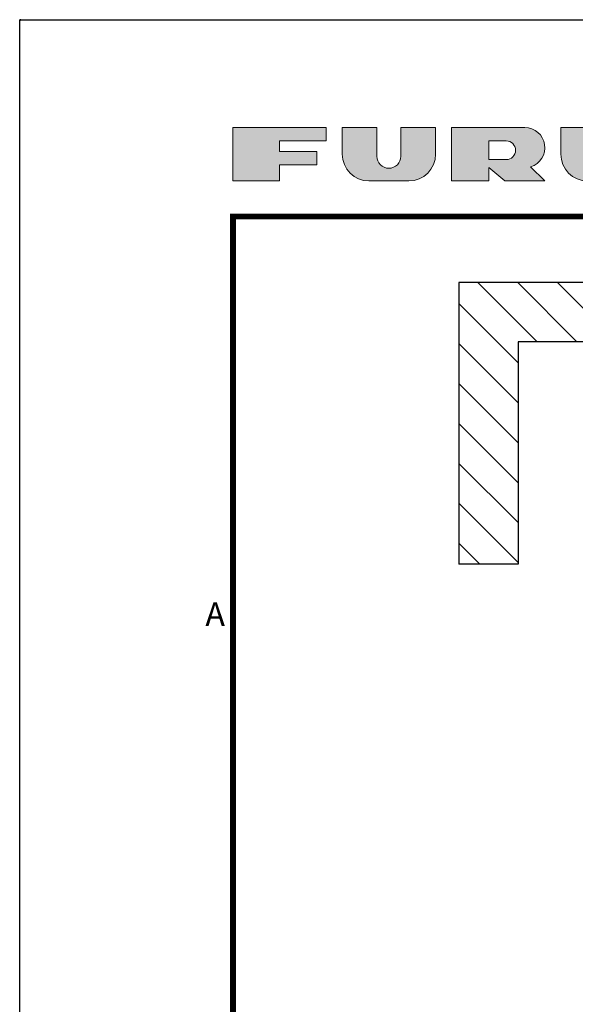
# Model space of a CAD drawing. Units: millimetres. Extents: x -2064 to -384, y 561 to 2937.
# Drawn here: x -2064 to -1689, y 2272 to 2937 of the extents above; entities that cross this region are included whole.
import ezdxf
from ezdxf.enums import TextEntityAlignment as Align

# ---------------------------------------------------------------- set-up
doc = ezdxf.new("R2010")
doc.units = ezdxf.units.MM
doc.header["$LTSCALE"] = 10
doc.layers.get('0').update_dxf_attribs({"lineweight": 25})
for name, color, linetype, lineweight in [('11', 7, 'Continuous', 25), ('4', 4, 'Continuous', 15), ('98', 6, 'Continuous', 20)]:
    doc.layers.add(name, color=color, linetype=linetype, lineweight=lineweight)
doc.layers.add('99', color=2, linetype='Continuous', lineweight=25, plot=False)
doc.styles.get("Standard").update_dxf_attribs({"font": 'simplex.shx', "bigfont": 'extfont.shx'})

# ---------------------------------------------------------------- blocks, each defined once
blk = doc.blocks.new('古野ロゴ')
h = blk.add_hatch(color=256)
h.paths.add_polyline_path([(0.875, 0.75), (1.75, 0.75), (1.75, 1), (0, 1), (0, 0), (0.875, 0), (0.875, 0.3), (1.575, 0.3), (1.575, 0.55), (0.875, 0.55)])
h.paths.add_polyline_path([(2.7, 0.4625), (2.7, 1), (2.05, 1), (2.05, 0.5, 0.41421356), (2.55, 0), (3.3, 0, 0.41421356), (3.8, 0.5), (3.8, 1), (3.15, 1), (3.15, 0.4625, -1)])
h.paths.add_polyline_path([(4.8, 0), (4.8, 0.25), (5.1, 0), (5.85, 0), (5.58385, 0.26615, 0.86260978), (5.475, 1), (4.1, 1), (4.1, 0)])
h.paths.add_polyline_path([(4.8, 0.4), (4.8, 0.75), (5.125, 0.75, -1), (5.125, 0.4)], flags=16)
h.paths.add_polyline_path([(6.8, 0.4625), (6.8, 1), (6.15, 1), (6.15, 0.5, 0.41421356), (6.65, 0), (7.4, 0, 0.41421356), (7.9, 0.5), (7.9, 1), (7.25, 1), (7.25, 0.4625, -1)])
h.paths.add_polyline_path([(8.2, 0), (8.95, 0), (8.95, 0.35), (9.2, 0), (9.95, 0), (9.95, 1), (9.2, 1), (9.2, 0.64999), (8.95, 1), (8.2, 1)])
h.paths.add_polyline_path([(10.75, 0), (11.5, 0, 0.41421356), (12, 0.5, 0.41421356), (11.5, 1), (10.75, 1, 1)])
h.paths.add_polyline_path([(11, 0.3), (11, 0.7, -1), (11.25, 0.7), (11.25, 0.3, -1)], flags=16)
at = {"linetype": 'Continuous'}
for points in [[(0.875, 0.3), (0.875, 0), (0, 0), (0, 1), (1.75, 1), (1.75, 0.75), (0.875, 0.75), (0.875, 0.55), (1.575, 0.55), (1.575, 0.3)], [(9.95, 0), (9.2, 0), (8.95, 0.35), (8.95, 0), (8.2, 0), (8.2, 1), (8.95, 1), (9.2, 0.64999), (9.2, 1), (9.95, 1)]]:
    blk.add_lwpolyline(points, close=True, dxfattribs=at)
for points in [[(3.8, 1), (3.15, 1), (3.15, 0.4625, -1), (2.7, 0.4625), (2.7, 1), (2.05, 1), (2.05, 0.5, 0.41421356), (2.55, 0), (3.3, 0, 0.41421356), (3.8, 0.5)], [(4.8, 0.25), (5.1, 0), (5.85, 0), (5.58385, 0.26615, 0.86260978), (5.475, 1), (4.1, 1), (4.1, 0), (4.8, 0)], [(7.9, 1), (7.25, 1), (7.25, 0.4625, -1), (6.8, 0.4625), (6.8, 1), (6.15, 1), (6.15, 0.5, 0.41421356), (6.65, 0), (7.4, 0, 0.41421356), (7.9, 0.5)], [(11.5, 0, 0.41421356), (12, 0.5, 0.41421356), (11.5, 1), (10.75, 1, 1), (10.75, 0)], [(5.125, 0.75), (4.8, 0.75), (4.8, 0.4), (5.125, 0.4, 1)], [(11.25, 0.3), (11.25, 0.7, 1), (11, 0.7), (11, 0.3, 1)]]:
    blk.add_lwpolyline(points, format="xyb", close=True, dxfattribs=at)
blk = doc.blocks.new('WAKU2-GAI_A4V')
at = {"layer": '98', "color": 6, "linetype": 'Continuous', "const_width": 0.5}
blk.add_lwpolyline([(-8, 280.4), (-192, 280.4), (-192, 10), (-8, 10), (-8, 287.4), (-28.2, 287.4), (-28.2, 280.4)], dxfattribs=at)
at = {"layer": '99', "color": 6}
blk.add_lwpolyline([(-209.9, 297), (-210, 297), (-210, 296.9)], dxfattribs=at)
at = {"layer": '99'}
blk.add_lwpolyline([(0, 0), (-210, 0), (-210, 297), (0, 297)], close=True, dxfattribs=at)
at = {"layer": '98', "xscale": 4.5, "yscale": 4.5, "zscale": 4.5}
blk.add_blockref('古野ロゴ', (-192, 283.4), dxfattribs=at)
at = {"layer": '98'}
blk.add_text('A', height=2, dxfattribs=at).set_placement((-193.5, 246.6), align=Align.MIDDLE)
at = {"layer": '99', "flags": 2}
for tag, height, p in [('用紙サイズ', 4, (-18.1, 284.047)), ('ACM2011(11/03/03)', 2, (-22.176, 2.801))]:
    blk.add_attdef(tag, text='', height=height, dxfattribs=at).set_placement(p, align=Align.MIDDLE_CENTER)

msp = doc.modelspace()

# ---------------------------------------------------------------- hatches: boundary and pattern name
at = {"layer": '4', "ltscale": 0.5}
h = msp.add_hatch(dxfattribs=at)
h.set_pattern_fill('ANSI31', color=256, scale=6, style=0)
h.set_pattern_definition([(315, (13.516, 3496.658), (-13.47038, -13.47038), [])])
h.paths.add_polyline_path([(-1727.433108, 2569.380979), (-1767.433108, 2569.380979), (-1767.433108, 2759.380979), (-1172.864851, 2759.380979), (-1201.367224, 2719.380979), (-1307.433108, 2719.380979), (-1727.433108, 2719.380979)])
h.paths.add_polyline_path([(-1173.410153, 2719.380979), (-1201.367224, 2719.380979), (-1172.864851, 2759.380979), (-1151.042848, 2759.380979)])
h.paths.add_polyline_path([(-984.208787, 2719.380979), (-1173.410153, 2719.380979), (-1151.042848, 2759.380979), (-952.955822, 2759.380979)])
h.paths.add_polyline_path([(-847.433108, 2569.380979), (-887.433108, 2569.380979), (-887.433108, 2719.380979), (-984.208787, 2719.380979), (-952.955822, 2759.380979), (-847.433108, 2759.380979)])

# ---------------------------------------------------------------- linework, layer by layer
at = {"layer": '11'}
msp.add_line((-887.433108, 2719.380979), (-1727.433108, 2719.380979), dxfattribs=at)
at = {"layer": '11', "ltscale": 0.5}
msp.add_line((-1727.433108, 2719.380979), (-1727.433108, 2569.380979), dxfattribs=at)
at = {"layer": '99'}
msp.add_line((-847.433108, 2759.380979), (-1767.433108, 2759.380979), dxfattribs=at)
at = {"layer": '99', "ltscale": 0.5}
for p in [(-1767.433108, 2759.380979), (-1727.433108, 2569.380979)]:
    msp.add_line(p, (-1767.433108, 2569.380979), dxfattribs=at)

# ---------------------------------------------------------------- block references
at = {"lineweight": 0, "xscale": 8, "yscale": 8, "zscale": 8}
msp.add_blockref('WAKU2-GAI_A4V', (-384, 560.8), dxfattribs=at)

doc.saveas('drawing.dxf')
